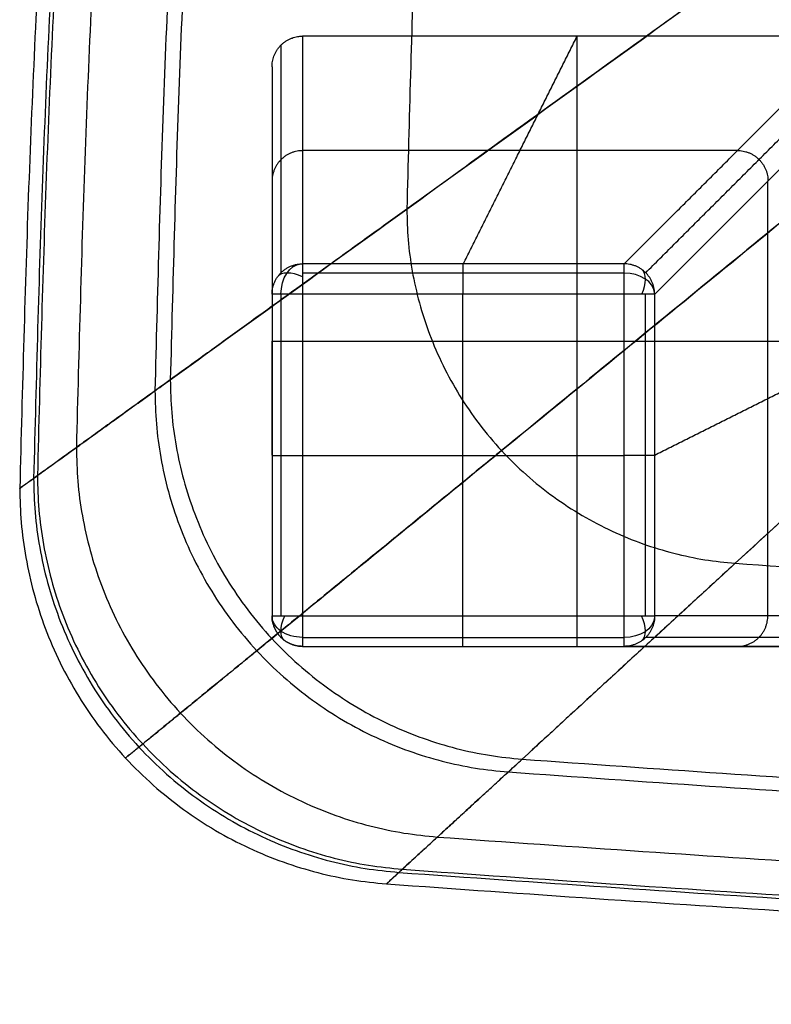
# Model space of a CAD drawing. Units: millimetres. Extents: x -299 to 1562, y -218 to 2076.
# Drawn here: x -251 to -202, y -218 to -154 of the extents above; entities that cross this region are included whole.
import ezdxf

# ---------------------------------------------------------------- set-up
doc = ezdxf.new("R2010")
doc.units = ezdxf.units.MM
doc.header["$MEASUREMENT"] = 0
doc.layers.add('Default', color=7, linetype='Continuous', true_color=0x000000)

msp = doc.modelspace()

# ---------------------------------------------------------------- linework, layer by layer
at = {"layer": 'Default', "extrusion": (0.485656, 0.717048, 0.499981)}
msp.add_arc((96.201, 138.09, -235.192), 2, 288.71623, 358.49754, dxfattribs=at)
at = {"layer": 'Default', "extrusion": (0.717308, 0, -0.696757)}
msp.add_arc((-171.861, -160.624, -168.262), 2, 269.99935, 356.04496, dxfattribs=at)
at = {"layer": 'Default', "extrusion": (0.717232, -0.475696, 0.509207)}
msp.add_arc((-260.131, 43.108, -68.932), 2, 288.66803, 356.32981, dxfattribs=at)
at = {"layer": 'Default', "extrusion": (0, 0.730743, 0.682653)}
msp.add_arc((211.513, 118.783, -124.192), 2, 184.03407, 270.00061, dxfattribs=at)
at = {"layer": 'Default', "extrusion": (0, 0.70711, -0.707104)}
msp.add_arc((232.591, -135.013, -137.843), 2, 269.99933, 359.99976, dxfattribs=at)
at = {"layer": 'Default', "extrusion": (0.707111, -0.499995, -0.499999)}
msp.add_arc((-291.819, -37.527, -68.999), 2, 180.01093, 250.51879, dxfattribs=at)
at = {"layer": 'Default', "extrusion": (0.717048, 0.485656, 0.499981)}
msp.add_arc((-41.134, 143.387, -244.367), 2, 181.50246, 251.28377, dxfattribs=at)
at = {"layer": 'Default', "extrusion": (0, 0.717308, -0.696757)}
msp.add_arc((211.513, -132.997, -139.819), 2, 183.95504, 270.00065, dxfattribs=at)
at = {"layer": 'Default'}
for points, weights in [([(-201.229, 126.872, 419.574), (-247.789, -25.395, 419.574), (-251.125, -184.585, 419.574)], [0.999285229951, 0.989799057511, 0.999285229951]), ([(-200.508, 126.365, 452.823), (-246.894, -25.333, 452.823), (-250.217, -183.93, 452.823)], [1, 0.990507042278, 1]), ([(-200.309, 126.225, 386.331), (-246.647, -25.316, 386.331), (-249.967, -183.749, 386.331)], [1, 0.990507042278, 1]), ([(-198.282, 124.802, 381.03), (-244.132, -25.144, 381.03), (-247.416, -181.908, 381.03)], [0.853553390593, 0.845450644343, 0.853553390593]), ([(-194.189, 121.928, 466.425), (-239.054, -24.796, 466.425), (-242.268, -178.192, 466.425)], [0.86995662597, 0.8616981645, 0.86995662597]), ([(-193.387, 121.364, 378.834), (-238.059, -24.728, 378.834), (-241.259, -177.463, 378.834)], [1, 0.990507042278, 1]), ([(-181.066, 112.711, 471.886), (-222.771, -23.68, 471.886), (-225.759, -166.274, 471.886)], [1, 0.990507042278, 1]), ([(-7.827, -8.948, 478.834), (-116.942, -87.719, 478.834), (-225.759, -166.274, 471.886)], [1, 0.999314819364, 1]), ([(-7.827, -8.948, 478.834), (-113.834, -95.646, 478.834), (-219.551, -182.106, 471.886)], [0.86672379193, 0.866129929571, 0.86672379193]), ([(-7.827, -8.948, 478.834), (-106.166, -99.347, 478.834), (-204.236, -189.497, 471.886)], [1, 0.999314819364, 1]), ([(-232.591, -162.446, 189.8), (-234.591, -162.446, 189.8), (-234.591, -164.445, 189.879)], [1, 0.707106781187, 1]), ([(-204.086, -162.435, 190.079), (-202.091, -162.439, 190), (-202.088, -164.434, 190.079)], [1, 0.707656607269, 1]), ([(-225.759, -166.274, 471.886), (-248.054, -182.368, 471.926), (-250.217, -183.93, 452.823)], [1, 0.739913251939, 1]), ([(-225.759, -166.274, 471.886), (-225.759, -187.859, 471.886), (-204.236, -189.497, 471.886)], [1, 0.733447583861, 1]), ([(-234.591, -171.861, 2), (-234.591, -169.863, 1.921), (-232.591, -169.863, 1.921)], [1, 0.707106781187, 1]), ([(-232.591, -169.863, 1.921), (-232.591, -169.939), (-232.591, -171.861)], [1, 0.720917112681, 1]), ([(-222.091, -169.863, 1.921), (-222.091, -169.939), (-222.091, -171.861)], [1, 0.720917112681, 1]), ([(-209.515, -171.861, 1.921), (-209.518, -169.866, 1.842), (-211.513, -169.863, 1.921)], [1, 0.707656607269, 1]), ([(-211.513, -171.861), (-211.513, -169.939), (-211.513, -169.863, 1.921)], [1, 0.720917112681, 1]), ([(-232.591, -171.861), (-234.591, -171.861), (-234.591, -171.861, 2)], [1, 0.707106781187, 1]), ([(-209.515, -171.861, 1.921), (-209.591, -171.861), (-211.513, -171.861)], [1, 0.720917112681, 1]), ([(-249.967, -183.749, 386.331), (-249.967, -183.749, 378.834), (-241.259, -177.463, 378.834)], [1, 0.707106781186, 1]), ([(-241.259, -177.463, 378.834), (-241.259, -200.584, 378.834), (-218.205, -202.339, 378.834)], [1, 0.733447583861, 1]), ([(-242.268, -178.192, 466.425), (-242.268, -201.412, 466.425), (-219.115, -203.175, 466.425)], [0.86995662597, 0.638067585381, 0.86995662597]), ([(-247.416, -181.908, 381.03), (-247.416, -205.639, 381.03), (-223.754, -207.44, 381.03)], [0.853553390593, 0.626036672027, 0.853553390593]), ([(-219.551, -182.106, 471.886), (-241.21, -199.82, 471.926), (-243.312, -201.538, 452.823)], [0.86672379193, 0.64130041942, 0.86672379193]), ([(-234.591, -182.439, 2), (-234.591, -182.439), (-232.591, -182.439)], [1, 0.707106781187, 1]), ([(-209.515, -182.439, 1.921), (-209.591, -182.439), (-211.513, -182.439)], [1, 0.720917112681, 1]), ([(-250.217, -183.93, 452.823), (-252.159, -185.332, 419.571), (-249.967, -183.749, 386.331)], [1, 0.998570459903, 1]), ([(-250.217, -183.93, 452.823), (-250.217, -207.938, 452.823), (-226.278, -209.76, 452.823)], [1, 0.733447583861, 1]), ([(-249.967, -183.749, 386.331), (-249.967, -207.733, 386.331), (-226.053, -209.553, 386.331)], [1, 0.733447583861, 1]), ([(-251.125, -184.585, 419.574), (-251.125, -208.683, 419.574), (-227.096, -210.512, 419.574)], [0.999285229951, 0.732923337496, 0.999285229951]), ([(-204.236, -189.497, 471.886), (-224.329, -207.967, 471.926), (-226.278, -209.76, 452.823)], [1, 0.739913251939, 1]), ([(-234.591, -192.939, 2), (-234.591, -194.939, 2), (-232.591, -194.939, 2)], [1, 0.707106781187, 1]), ([(-232.591, -194.939, 380), (-234.591, -194.939, 380), (-234.591, -192.939, 380)], [1, 0.707106781187, 1]), ([(-234.591, -192.939, 2), (-234.591, -192.939), (-232.591, -192.939)], [1, 0.707106781187, 1]), ([(-232.591, -194.939, 190), (-234.591, -194.939, 190), (-234.591, -192.939, 190)], [1, 0.707106781187, 1]), ([(-232.591, -192.939), (-232.591, -194.939), (-232.591, -194.939, 2)], [1, 0.707106781187, 1]), ([(-222.091, -194.939, 2), (-222.091, -194.939), (-222.091, -192.939)], [1, 0.707106781187, 1]), ([(-209.515, -192.939, 1.921), (-209.515, -194.939, 1.921), (-211.513, -194.939, 2)], [1, 0.707106781187, 1]), ([(-211.513, -194.939, 2), (-211.513, -194.939), (-211.513, -192.939)], [1, 0.707106781187, 1]), ([(-211.513, -192.939), (-209.591, -192.939), (-209.515, -192.939, 1.921)], [1, 0.720917112681, 1]), ([(-204.097, -194.939, 189.879), (-202.099, -194.939, 189.8), (-202.099, -192.939, 189.8)], [1, 0.707106781187, 1]), ([(-243.069, -201.34, 386.331), (-243.069, -201.34, 378.834), (-234.609, -194.421, 378.834)], [0.86672379193, 0.61286627069, 0.86672379193]), ([(-243.312, -201.538, 452.823), (-245.199, -203.081, 419.571), (-243.069, -201.34, 386.331)], [0.86672379193, 0.865484775517, 0.86672379193]), ([(-226.053, -209.553, 386.331), (-226.053, -209.553, 378.834), (-218.205, -202.339, 378.834)], [1, 0.707106781186, 1]), ([(-226.278, -209.76, 452.823), (-228.028, -211.369, 419.571), (-226.053, -209.553, 386.331)], [1, 0.998570459903, 1])]:
    msp.add_rational_spline(points, weights, degree=2, dxfattribs=at)
for points in [[(-241.259, -177.463, 378.834), (-124.543, -93.206, 378.834), (-7.827, -8.948, 378.834)], [(-234.609, -194.421, 378.834), (-121.218, -101.685, 378.834), (-7.827, -8.948, 378.834)], [(-218.205, -202.339, 378.834), (-113.016, -105.643, 378.834), (-7.827, -8.948, 378.834)], [(-234.005, -155.525, 380), (-234.005, -162.986, 190.972), (-234.005, -170.448, 1.944)], [(-196.589, -154.939, 380), (-214.59, -154.939, 380), (-232.591, -154.939, 380)], [(-232.591, -154.939, 380), (-232.591, -162.401, 190.961), (-232.591, -169.863, 1.921)], [(-222.053, -169.863, 1.921), (-218.322, -162.401, 190.961), (-214.591, -154.939, 380)], [(-214.591, -194.939, 380), (-214.591, -174.939, 380), (-214.591, -154.939, 380)], [(-211.513, -169.863, 1.921), (-204.051, -162.401, 190.961), (-196.589, -154.939, 380)], [(-210.101, -170.449, 1.889), (-202.639, -162.986, 190.944), (-195.176, -155.524, 380)], [(-234.591, -156.94, 380), (-234.591, -174.939, 380), (-234.591, -192.939, 380)], [(-234.591, -156.94, 380), (-234.591, -164.401, 191), (-234.591, -171.861, 2)], [(-209.515, -171.861, 1.921), (-202.053, -164.399, 190.961), (-194.591, -156.937, 380)], [(-204.089, -162.439, 190), (-218.34, -162.439, 190), (-232.591, -162.439, 190)], [(-234.591, -164.44, 190), (-234.591, -178.689, 190), (-234.591, -192.938, 190)], [(-202.091, -192.938, 190), (-202.091, -178.688, 190), (-202.091, -164.437, 190)], [(-211.513, -169.863, 1.921), (-222.052, -169.863, 1.921), (-232.591, -169.863, 1.921)], [(-211.513, -170.475, 0.558), (-222.052, -170.475, 0.558), (-232.591, -170.475, 0.558)], [(-234.591, -171.861, 2), (-234.591, -182.4, 2), (-234.591, -192.939, 2)], [(-234.005, -171.861, 0.586), (-234.005, -182.4, 0.586), (-234.005, -192.939, 0.586)], [(-232.591, -171.861), (-232.591, -182.4), (-232.591, -192.939)], [(-211.513, -171.861), (-222.052, -171.861), (-232.591, -171.861)], [(-222.091, -192.939), (-222.091, -182.4), (-222.091, -171.861)], [(-211.513, -192.939), (-211.513, -182.4), (-211.513, -171.861)], [(-210.127, -192.939, 0.558), (-210.127, -182.4, 0.558), (-210.127, -171.861, 0.558)], [(-209.515, -192.939, 1.921), (-209.515, -182.4, 1.921), (-209.515, -171.861, 1.921)], [(-234.591, -174.939, 380), (-214.591, -174.939, 380), (-194.591, -174.939, 380)], [(-234.591, -182.399, 2), (-234.591, -178.669, 191), (-234.591, -174.939, 380)], [(-209.515, -182.401, 1.921), (-202.053, -178.67, 190.961), (-194.591, -174.939, 380)], [(-232.591, -182.439), (-222.052, -182.439), (-211.513, -182.439)], [(-234.591, -192.939, 2), (-234.591, -192.939, 191), (-234.591, -192.939, 380)], [(-232.591, -192.939), (-222.052, -192.939), (-211.513, -192.939)], [(-194.591, -192.939, 380), (-202.053, -192.939, 190.961), (-209.515, -192.939, 1.921)], [(-234.005, -194.353, 2), (-234.005, -194.353, 191), (-234.005, -194.353, 380)], [(-232.591, -194.353, 0.586), (-222.052, -194.353, 0.586), (-211.513, -194.353, 0.586)], [(-195.177, -194.353, 380), (-202.639, -194.353, 190.972), (-210.1, -194.353, 1.944)], [(-232.591, -194.939, 380), (-214.591, -194.939, 380), (-196.592, -194.939, 380)], [(-232.591, -194.939, 2), (-222.052, -194.939, 2), (-211.513, -194.939, 2)], [(-232.591, -194.939, 2), (-232.591, -194.939, 191), (-232.591, -194.939, 380)], [(-232.591, -194.939, 190), (-218.341, -194.939, 190), (-204.092, -194.939, 190)], [(-222.051, -194.939, 2), (-218.321, -194.939, 191), (-214.591, -194.939, 380)], [(-196.592, -194.939, 380), (-204.053, -194.939, 191), (-211.513, -194.939, 2)]]:
    msp.add_open_spline(points, degree=2, dxfattribs=at)
msp.add_open_spline([(-234.591, -156.94, 380), (-234.591, -156.884, 380), (-234.586, -156.769, 380), (-234.564, -156.596, 380), (-234.525, -156.42, 380), (-234.469, -156.245, 380), (-234.396, -156.072, 380), (-234.305, -155.904, 380), (-234.198, -155.743, 380), (-234.074, -155.593, 380), (-233.937, -155.455, 380), (-233.786, -155.332, 380), (-233.626, -155.224, 380), (-233.458, -155.133, 380), (-233.286, -155.06, 380), (-233.11, -155.004, 380), (-232.935, -154.966, 380), (-232.762, -154.943, 380), (-232.647, -154.939, 380), (-232.591, -154.939, 380)], degree=3, knots=[-3.141691, -3.141691, -3.141691, -3.141691, -2.972416, -2.797749, -2.618126, -2.434087, -2.246274, -2.05542, -1.862338, -1.6679, -1.473015, -1.278607, -1.085581, -0.894809, -0.707097, -0.523175, -0.343679, -0.169144, 0, 0, 0, 0], dxfattribs=at)
for points, weights in [([(-204.236, -189.497, 471.886), (-106.159, -196.568, 471.886), (-7.827, -196.568, 471.886), (90.505, -196.568, 471.886), (188.583, -189.497, 471.886)], [1, 0.999352607367, 1, 0.999352607367, 1]), ([(-218.205, -202.339, 378.834), (-113.152, -209.912, 378.834), (-7.827, -209.912, 378.834), (97.499, -209.912, 378.834), (202.552, -202.339, 378.834)], [1, 0.999352607367, 1, 0.999352607367, 1]), ([(-219.115, -203.175, 466.425), (-113.608, -210.781, 466.425), (-7.827, -210.781, 466.425), (97.954, -210.781, 466.425), (203.462, -203.175, 466.425)], [0.86995662597, 0.869393422459, 0.86995662597, 0.869393422459, 0.86995662597]), ([(-223.754, -207.44, 381.03), (-115.93, -215.213, 381.03), (-7.827, -215.213, 381.03), (100.277, -215.213, 381.03), (208.101, -207.44, 381.03)], [0.853553390593, 0.853000806416, 0.853553390593, 0.853000806416, 0.853553390593]), ([(-226.278, -209.76, 452.823), (-117.194, -217.624, 452.823), (-7.827, -217.624, 452.823), (101.541, -217.624, 452.823), (210.625, -209.76, 452.823)], [1, 0.999352607367, 1, 0.999352607367, 1]), ([(-226.053, -209.553, 386.331), (-117.081, -217.409, 386.331), (-7.827, -217.409, 386.331), (101.428, -217.409, 386.331), (210.4, -209.553, 386.331)], [1, 0.999352607367, 1, 0.999352607367, 1]), ([(-227.096, -210.512, 419.574), (-117.604, -218.406, 419.574), (-7.827, -218.406, 419.574), (101.95, -218.406, 419.574), (211.443, -210.512, 419.574)], [0.999285229951, 0.998638300055, 0.999285229951, 0.998638300055, 0.999285229951])]:
    msp.add_rational_spline(points, weights, degree=2, knots=[-1549.296712, -1549.296712, -1549.296712, -1330.878248, -1330.878248, -1112.459785, -1112.459785, -1112.459785], dxfattribs=at)

doc.saveas('drawing.dxf')
